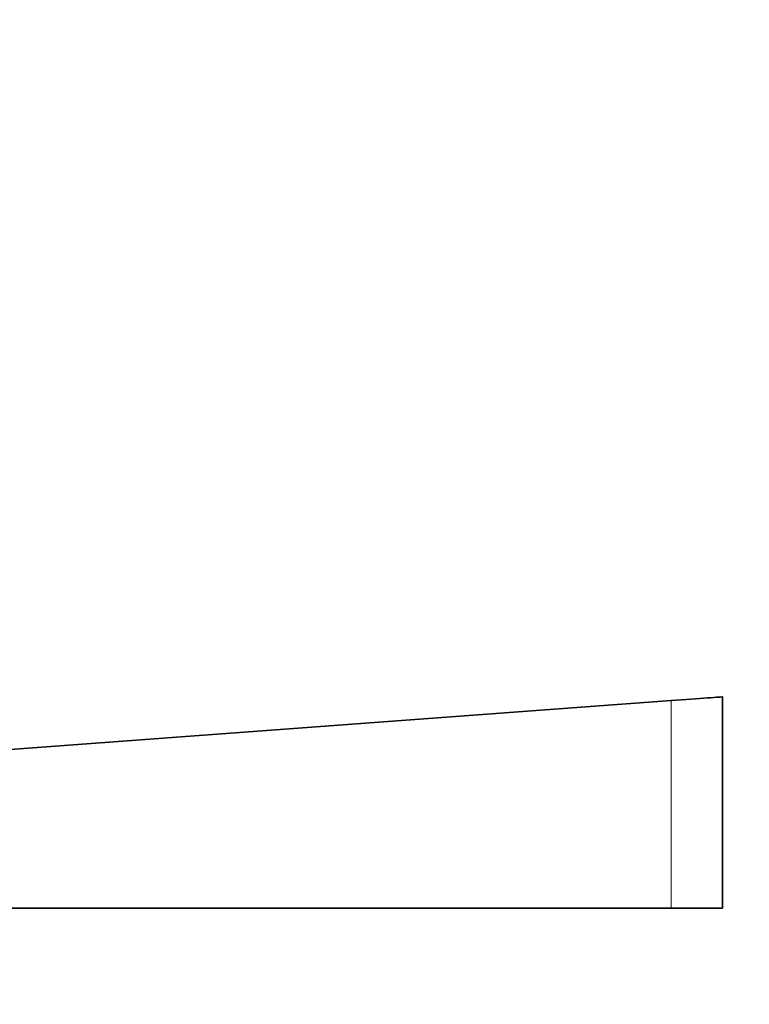
# Model space of a CAD drawing. Units: millimetres. Extents: x 0 to 1514, y 0 to 1223.
# Drawn here: x 960 to 1017, y 288 to 365 of the extents above; entities that cross this region are included whole.
import ezdxf
from ezdxf import colors
from ezdxf.entities.mleader import LeaderData, LeaderLine
from ezdxf.math import Vec2, Vec3

# ---------------------------------------------------------------- set-up
doc = ezdxf.new("R2010")
doc.units = ezdxf.units.MM
doc.layers.add('DV3_Défaut', color=7, linetype='Continuous')
doc.layers.add('Défaut', color=7, linetype='Continuous')

# ---------------------------------------------------------------- blocks, each defined once
blk = doc.blocks.new('_DOT')
at = {"color": 0}
blk.add_line((0, 0), (-1, 0), dxfattribs=at)
at = {"color": 0, "const_width": 0.333}
blk.add_lwpolyline([(-0.1665, 0, 1), (0.1665, 0, 1)], format="xyb", close=True, dxfattribs=at)
blk = doc.blocks.new('SE2')
at = {"layer": 'DV3_Défaut', "color": 7, "linetype": 'Continuous', "lineweight": 35}
for p, q in [((1010.853, 311.922), (943.721, 306.944)), ((1014.853, 295.714), (1014.853, 312.214)), ((1010.853, 295.714), (941.47, 295.714)), ((1010.853, 295.714), (1014.853, 295.714))]:
    blk.add_line(p, q, dxfattribs=at)
at = {"layer": 'DV3_Défaut', "color": 7, "linetype": 'Continuous', "lineweight": 18}
blk.add_line((1010.853, 311.922), (1010.853, 295.714), dxfattribs=at)
at = {"layer": 'DV3_Défaut', "color": 7, "linetype": 'Continuous', "lineweight": 35}
blk.add_open_spline([(1014.853, 312.214), (1014.852, 312.214), (1014.427, 312.184), (1012.935, 312.076), (1011.908, 312.001), (1010.853, 311.922)], degree=3, knots=[0, 0, 0, 0, 0.499561, 0.499561, 1, 1, 1, 1], dxfattribs=at)

msp = doc.modelspace()

# ---------------------------------------------------------------- block references
at = {"layer": 'Défaut'}
msp.add_blockref('SE2', (0, 0), dxfattribs=at)

# ---------------------------------------------------------------- leaders
at = {"layer": 'Défaut', "color": 7, "linetype": 'Continuous', "lineweight": 18}
ml = msp.add_multileader_mtext('Standard', dxfattribs=at)
ml.set_content('{\\pxsm0.9;\\fSolid Edge ISO|b1||i0||c0|p34;\\W1.;27/10/2015\\P}', color=256)
ml.set_leader_properties()
ml.set_arrow_properties(name='DOT')
ml.build(insert=Vec2(0, 0))
ml.multileader.update_dxf_attribs({"leader_type": 0, "dogleg_length": 0, "arrow_head_size": 12})
ctx = ml.context
ctx.base_point, ctx.char_height, ctx.arrow_head_size, ctx.landing_gap_size = Vec3(1139.524, 1215.799), 12, 12, 4.2
notes = []
notes.append((ctx, [(0, (0, 0, 0), (0, 0), (1, 0), 1, [])]))
ctx.mtext.insert = Vec3(1141.524, 1221.919)
for ctx, leaders in notes:
    for number, flags, end, landing, length, lines in leaders:
        leader = LeaderData()
        leader.index, (leader.has_last_leader_line, leader.has_dogleg_vector, leader.attachment_direction) = number, flags
        leader.last_leader_point, leader.dogleg_vector, leader.dogleg_length = Vec3(end), Vec3(landing), length
        for number, points, colour, breaks in lines:
            line = LeaderLine()
            line.index, line.vertices, line.color, line.breaks = number, Vec3.list(points), colors.encode_raw_color(colour), breaks
            leader.lines.append(line)
        ctx.leaders.append(leader)

doc.saveas('drawing.dxf')
